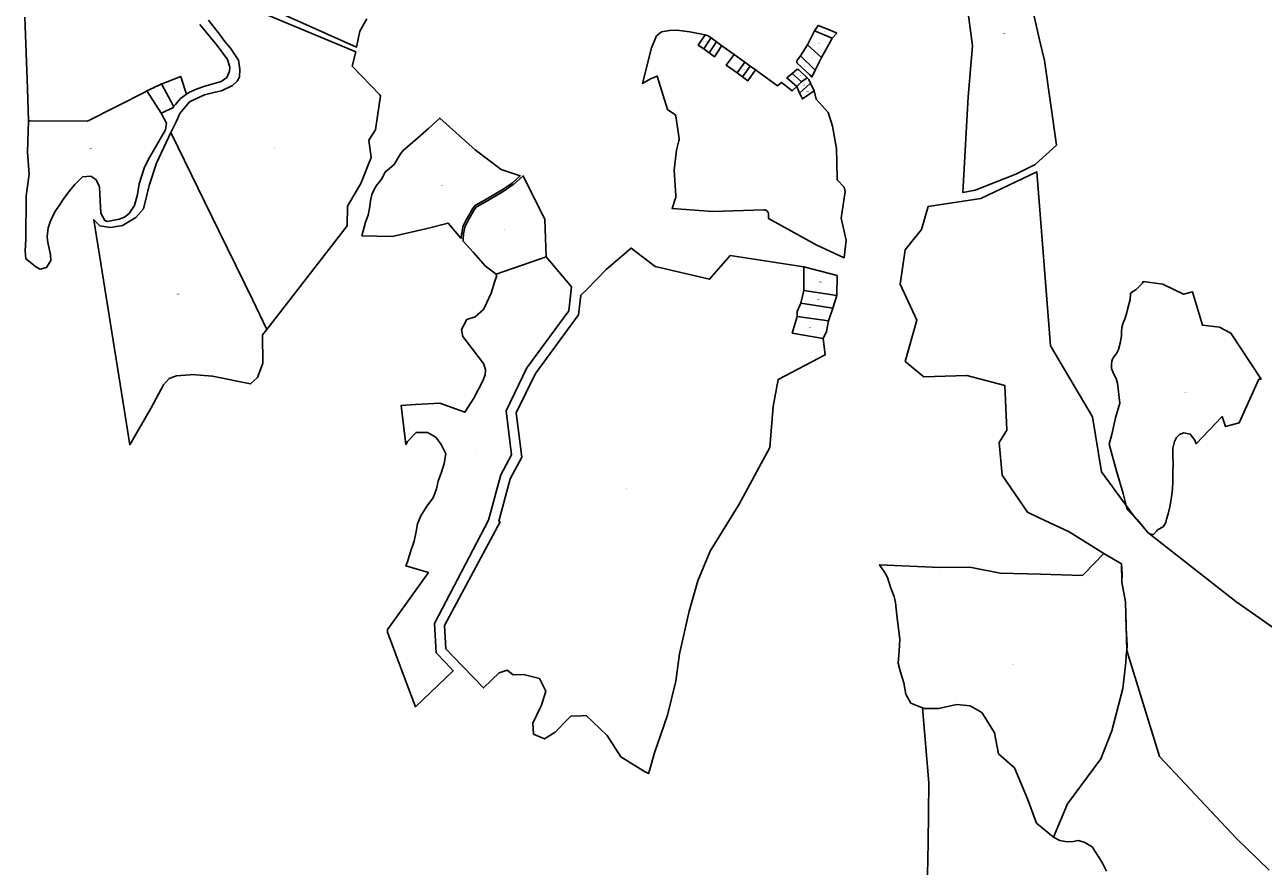
# Model space of a CAD drawing. Units: metres. Extents: x 450919 to 511411, y 9981695 to 10026879.
# Drawn here: x 468159 to 470018, y 10018068 to 10019336 of the extents above; entities that cross this region are included whole.
import ezdxf
from ezdxf.enums import TextEntityAlignment as Align

# ---------------------------------------------------------------- set-up
doc = ezdxf.new("R2010")
doc.units = ezdxf.units.M
doc.header["$MEASUREMENT"] = 0
doc.layers.add('CLAVE_LA_DELICIA', color=7, linetype='Continuous')
doc.layers.add('LOTE_LA_DELICIA', color=5, linetype='Continuous')
doc.styles.add('Arial', font='arial.ttf')

msp = doc.modelspace()

# ---------------------------------------------------------------- linework, layer by layer
at = {"layer": 'LOTE_LA_DELICIA'}
for points in [[(469585.2739, 10019088.3639), (469566.7145, 10019084.8417), (469574.6245, 10019228.1015), (469581.1845, 10019304.8115), (469573.4945, 10019365.0917), (469516.4407, 10019499.0135), (469527.8359, 10019502.4413), (469549.4537, 10019507.1175), (469571.3215, 10019519.7129), (469587.1703, 10019534.7927), (469616.1097, 10019577.0509), (469649.1043, 10019542.3207), (469659.9999, 10019522.6347), (469668.1947, 10019470.4587), (469666.6131, 10019445.6871), (469666.9197, 10019380.1713), (469681.7925, 10019313.8255), (469689.2545, 10019282.8315), (469707.3945, 10019155.5015), (469675.5245, 10019126.8015), (469646.4345, 10019112.0115)], [(469178.0676, 10019299.9968), (469186.1764, 10019294.1453), (469194.2853, 10019288.2939), (469204.4542, 10019303.5444), (469205.3879, 10019304.9455), (469223.4945, 10019291.8793), (469211.7912, 10019275.6611), (469228.0052, 10019263.9617), (469228.0104, 10019263.9579), (469236.1185, 10019258.1061), (469236.1224, 10019258.1033), (469244.2287, 10019252.2535), (469255.9295, 10019268.4705), (469255.9315, 10019268.4741), (469288.8671, 10019244.7055), (469294.9307, 10019249.8583), (469311.0007, 10019236.9839), (469317.8095, 10019243.7969), (469321.9805, 10019233.9011), (469323.7401, 10019230.1915), (469326.1782, 10019225.0526), (469343.7959, 10019237.2633), (469343.7971, 10019237.258), (469346.5695, 10019224.6957), (469364.6301, 10019204.7881), (469371.1257, 10019184.0943), (469377.4665, 10019150.6773), (469377.9121, 10019129.5963), (469378.1669, 10019103.5795), (469388.7265, 10019092.5759), (469390.2089, 10019086.0015), (469384.2411, 10019046.1733), (469391.8547, 10019012.8589), (469388.7647, 10018986.6411), (469346.9241, 10019006.0175), (469275.2709, 10019045.3747), (469275.2709, 10019052.4031), (469274.6315, 10019054.5023), (469272.7729, 10019057.2889), (469271.4541, 10019057.8853), (469270.5823, 10019058.1443), (469269.6869, 10019058.4267), (469268.4145, 10019058.4737), (469191.5685, 10019056.1759), (469130.5111, 10019060.3589), (469135.8125, 10019076.1185), (469136.1101, 10019077.1341), (469136.2891, 10019078.2065), (469136.3443, 10019079.3873), (469136.2971, 10019080.2151), (469133.4819, 10019118.1625), (469137.3413, 10019148.0791), (469140.8441, 10019162.1987), (469141.1257, 10019163.5427), (469141.1555, 10019164.6959), (469141.1127, 10019165.3593), (469136.0091, 10019199.8371), (469134.0417, 10019202.3967), (469127.2853, 10019206.8955), (469123.4761, 10019209.3521), (469108.6549, 10019257.5809), (469108.0921, 10019259.3889), (469098.2159, 10019255.3523), (469086.2183, 10019247.9821), (469099.7157, 10019301.7265), (469107.2957, 10019319.7065), (469114.8371, 10019325.5425), (469126.5303, 10019327.6897), (469137.8065, 10019328.2509), (469157.1959, 10019325.5143), (469180.3102, 10019321.2907), (469169.9588, 10019305.8497)], [(469377.6465, 10019323.6145), (469370.5647, 10019316.4119), (469344.4835, 10019327.2397), (469349.6333, 10019335.4479), (469370.3077, 10019327.4651)], [(469183.7254, 10019308.4851), (469178.0702, 10019300.0001), (469169.9588, 10019305.8497), (469180.3102, 10019321.2907), (469184.5901, 10019319.5201), (469189.1607, 10019316.6391), (469188.7168, 10019315.974)], [(469197.2787, 10019310.7973), (469186.1764, 10019294.1453), (469178.0676, 10019299.9968), (469178.0702, 10019300.0001), (469183.7254, 10019308.4851), (469188.7168, 10019315.974), (469189.1607, 10019316.6391)], [(469205.3879, 10019304.9455), (469204.4542, 10019303.5444), (469194.2853, 10019288.2939), (469186.1764, 10019294.1453), (469197.2787, 10019310.7973)], [(469366.0445, 10019307.7013), (469354.8617, 10019287.0417), (469333.8125, 10019306.1769), (469339.9167, 10019318.0859), (469344.4835, 10019327.2397), (469370.5647, 10019316.4119)], [(469239.714, 10019280.1755), (469228.0104, 10019263.9579), (469228.0052, 10019263.9617), (469211.7912, 10019275.6611), (469223.4945, 10019291.8793), (469239.7094, 10019280.179)], [(469354.8617, 10019287.0417), (469345.3823, 10019267.9901), (469323.1129, 10019289.5265), (469333.8125, 10019306.1769)], [(469247.8187, 10019274.3279), (469236.1147, 10019258.1109), (469228.0104, 10019263.9579), (469228.0052, 10019263.9617), (469239.7094, 10019280.179), (469239.714, 10019280.1755)], [(469255.9295, 10019268.4705), (469244.2303, 10019252.2499), (469236.1197, 10019258.0995), (469236.1224, 10019258.1033), (469247.8201, 10019274.3201)], [(469345.3823, 10019267.9901), (469340.3425, 10019257.8735), (469337.4475, 10019261.4025), (469318.3217, 10019278.8885), (469318.1869, 10019279.0217), (469318.0623, 10019279.1647), (469317.9491, 10019279.3167), (469317.8475, 10019279.4767), (469317.7585, 10019279.6441), (469317.6825, 10019279.8177), (469317.6197, 10019279.9967), (469317.5707, 10019280.1797), (469317.5359, 10019280.3661), (469317.5151, 10019280.5545), (469317.5087, 10019280.7439), (469317.5167, 10019280.9333), (469317.5389, 10019281.1215), (469317.5753, 10019281.3075), (469317.6259, 10019281.4903), (469317.6901, 10019281.6685), (469317.7675, 10019281.8417), (469317.8579, 10019282.0081), (469317.9607, 10019282.1675), (469323.1129, 10019289.5265)], [(468385.4357, 10019216.9015), (468382.9127, 10019213.9495), (468382.1705, 10019215.3157), (468365.014, 10019246.8923), (468364.6991, 10019247.4719), (468370.2435, 10019249.6788), (468381.7993, 10019254.2785), (468393.3549, 10019258.8781), (468393.5581, 10019258.2542), (468401.9827, 10019232.3907), (468393.1197, 10019225.4787), (468387.8817, 10019219.9093)], [(469324.6163, 10019250.6079), (469317.8123, 10019243.7963), (469317.8099, 10019243.7999), (469302.7337, 10019256.4859), (469310.6661, 10019263.2267), (469310.6681, 10019263.2319), (469310.6702, 10019263.23), (469324.6202, 10019250.6108)], [(469333.4848, 10019256.8968), (469326.6207, 10019252.0301), (469326.6166, 10019252.0272), (469324.6202, 10019250.6108), (469310.6702, 10019263.23), (469310.6681, 10019263.2319), (469317.2245, 10019268.8033), (469317.3529, 10019268.9053), (469317.4879, 10019268.9989), (469317.6287, 10019269.0833), (469317.7747, 10019269.1583), (469317.9255, 10019269.2235), (469318.0801, 10019269.2787), (469318.2379, 10019269.3237), (469318.3985, 10019269.3581), (469318.5609, 10019269.3819), (469318.7245, 10019269.3951), (469318.8887, 10019269.3975), (469319.0525, 10019269.3891), (469319.2157, 10019269.3701), (469319.3771, 10019269.3403), (469319.5361, 10019269.2999), (469319.6923, 10019269.2493), (469319.8447, 10019269.1885), (469319.9929, 10019269.1177), (469320.1361, 10019269.0375), (469320.2737, 10019268.9481), (469320.4053, 10019268.8495), (469320.5301, 10019268.7427), (469333.4806, 10019256.9005)], [(469338.3301, 10019248.4501), (469321.9805, 10019233.9011), (469317.8123, 10019243.7963), (469317.8099, 10019243.7999), (469324.6163, 10019250.6079), (469324.6202, 10019250.6108), (469326.6166, 10019252.0272), (469326.6207, 10019252.0301), (469333.4848, 10019256.8968), (469335.6401, 10019253.9801)], [(468364.0251, 10019203.4285), (468368.0331, 10019196.0519), (468372.0411, 10019188.6751), (468370.3747, 10019178.7335), (468351.8541, 10019146.5987), (468346.1839, 10019136.9513), (468339.1161, 10019122.5195), (468330.6931, 10019097.4373), (468328.4737, 10019081.7459), (468324.0419, 10019064.9599), (468315.6797, 10019052.9623), (468308.6863, 10019047.4177), (468300.8663, 10019044.6747), (468282.6591, 10019041.2389), (468279.1965, 10019042.6349), (468273.3665, 10019053.4051), (468271.6289, 10019092.2445), (468270.9813, 10019094.6857), (468266.1053, 10019104.1927), (468258.4223, 10019108.9287), (468245.7323, 10019107.9137), (468234.2163, 10019096.6267), (468226.5733, 10019086.9507), (468217.7543, 10019075.4887), (468212.1603, 10019067.0887), (468204.5743, 10019055.6867), (468197.3103, 10019040.8417), (468194.5183, 10019031.7287), (468193.0693, 10019017.9137), (468193.7733, 10019009.6377), (468195.7443, 10019000.6857), (468198.0123, 10018990.8317), (468198.1513, 10018982.8057), (468192.0963, 10018971.9177), (468182.5063, 10018969.7497), (468175.6243, 10018973.1407), (468170.0433, 10018977.9847), (468160.6333, 10018985.2667), (468159.9063, 10018996.8767), (468160.8743, 10019014.7427), (468161.5453, 10019079.4137), (468165.8853, 10019112.2227), (468163.4493, 10019145.3107), (468165.0403, 10019192.0727), (468167.3997, 10019192.0571), (468253.2773, 10019191.4906), (468340.2053, 10019235.7712), (468342.4969, 10019236.9385)], [(468381.4081, 10019211.7515), (468364.0251, 10019203.4285), (468342.4969, 10019236.9385), (468353.5517, 10019242.2903), (468354.0112, 10019242.5127), (468360.9581, 10019245.8758), (468364.6067, 10019247.6421), (468364.6991, 10019247.4719), (468365.014, 10019246.8923), (468382.1705, 10019215.3157), (468382.9127, 10019213.9495)], [(469343.7971, 10019237.258), (469326.1801, 10019225.0501), (469326.1782, 10019225.0526), (469323.7401, 10019230.1915), (469321.9805, 10019233.9011), (469338.3301, 10019248.4501), (469343.8001, 10019237.2601)], [(468874.0611, 10019119.2361), (468902.3733, 10019109.8581), (468902.4801, 10019109.8581), (468890.4815, 10019098.8593), (468875.5579, 10019088.4857), (468847.7159, 10019072.2749), (468835.4289, 10019065.4897), (468835.0933, 10019065.2373), (468834.9487, 10019065.0693), (468831.2765, 10019060.1119), (468831.2329, 10019060.0349), (468831.1845, 10019059.9719), (468822.5547, 10019045.0995), (468822.5243, 10019045.0379), (468822.5127, 10019045.0219), (468816.8209, 10019033.7299), (468816.8091, 10019033.6805), (468816.7745, 10019033.6287), (468816.6829, 10019033.3139), (468814.8467, 10019022.8481), (468814.8429, 10019022.8043), (468814.8363, 10019022.7797), (468813.9227, 10019015.6529), (468813.1699, 10019016.7119), (468794.5515, 10019038.7553), (468762.8477, 10019030.7195), (468710.5931, 10019018.6441), (468665.1393, 10019019.7497), (468670.6237, 10019039.9467), (468674.5735, 10019050.6249), (468677.2339, 10019063.4855), (468678.0401, 10019071.9499), (468680.1361, 10019081.7845), (468685.6983, 10019093.0703), (468694.4707, 10019104.7421), (468699.8055, 10019115.2387), (468713.7513, 10019126.6855), (468723.1025, 10019142.4855), (468727.1331, 10019147.8867), (468748.6737, 10019165.9777), (468764.9689, 10019180.7291), (468782.0421, 10019196.1827), (468835.1241, 10019148.3961)], [(468378.3787, 10019174.6101), (468450.4919, 10019026.9409), (468488.8172, 10018948.4604), (468500.8536, 10018923.813), (468522.6051, 10018879.2717), (468516.1219, 10018871.1793), (468516.3059, 10018828.5103), (468508.3975, 10018807.0377), (468498.0503, 10018797.3063), (468441.0833, 10018808.8999), (468409.9321, 10018811.3829), (468406.7099, 10018811.1133), (468386.8503, 10018809.4517), (468375.7693, 10018805.6813), (468367.2401, 10018795.8647), (468349.0583, 10018761.6089), (468316.9039, 10018706.0091), (468306.3422, 10018772.0288), (468262.8779, 10019043.7177), (468272.0509, 10019034.4069), (468288.0517, 10019032.3149), (468305.8229, 10019035.3035), (468325.7781, 10019047.0743), (468337.1809, 10019060.1325), (468346.0895, 10019094.9045), (468356.7453, 10019128.7571)], [(468941.6431, 10018987.8451), (468866.7421, 10018962.0421), (468850.4951, 10018974.2501), (468831.8761, 10018994.8881), (468816.9461, 10019011.3991), (468816.9211, 10019015.2693), (468817.8295, 10019022.3621), (468819.6199, 10019032.5745), (468825.1899, 10019043.6289), (468833.7525, 10019058.3899), (468837.1793, 10019063.0175), (468849.1931, 10019069.6539), (468849.2015, 10019069.6603), (468849.2227, 10019069.6707), (468877.1261, 10019085.9221), (468877.1673, 10019085.9537), (468877.2275, 10019085.9867), (468892.2805, 10019096.4533), (468892.4091, 10019096.5609), (468892.4379, 10019096.5793), (468906.9201, 10019109.8581), (468939.4131, 10019044.1071)], [(469105.3267, 10018973.6077), (469186.9151, 10018954.4921), (469217.9591, 10018990.0571), (469328.0761, 10018972.8691), (469328.1741, 10018937.798), (469323.6801, 10018918.3291), (469318.5131, 10018905.9081), (469318.191, 10018898.4069), (469310.8321, 10018873.5461), (469357.3451, 10018865.5901), (469360.2041, 10018840.9761), (469289.7021, 10018804.0761), (469282.0971, 10018763.5351), (469277.0211, 10018701.8101), (469231.0243, 10018616.9597), (469187.8599, 10018546.2841), (469169.2651, 10018502.0245), (469156.4581, 10018456.4885), (469141.6953, 10018392.3891), (469136.0033, 10018351.2801), (469123.4719, 10018300.5133), (469104.3429, 10018244.0157), (469096.4584, 10018217.0615), (469095.1383, 10018212.5487), (469089.1725, 10018215.5879), (469053.8899, 10018237.9595), (469033.2523, 10018269.7095), (469001.5023, 10018299.8721), (468994.1385, 10018299.5232), (468978.4221, 10018298.7787), (468973.4423, 10018293.7153), (468955.0287, 10018274.9925), (468939.2175, 10018264.8733), (468922.7741, 10018271.8303), (468921.5091, 10018288.2737), (468933.2018, 10018312.2159), (468934.7905, 10018315.4689), (468941.1771, 10018336.3847), (468931.6283, 10018355.3129), (468907.7535, 10018361.4793), (468892.2291, 10018360.6603), (468883.2995, 10018367.6055), (468871.3567, 10018363.9745), (468860.1596, 10018353.2804), (468847.3961, 10018341.0901), (468801.7833, 10018388.8024), (468791.1863, 10018399.8871), (468789.2317, 10018434.7875), (468872.3871, 10018590.3003), (468870.4571, 10018591.2989), (468887.4035, 10018654.8639), (468904.9739, 10018687.6399), (468896.8517, 10018753.9155), (468925.7313, 10018813.1229), (468989.9283, 10018901.1559), (468993.4261, 10018930.3699), (469002.8135, 10018939.0845), (469031.6813, 10018969.2213), (469069.0913, 10019001.2869)], [(468881.4353, 10018756.9463), (468889.5193, 10018690.9823), (468873.3717, 10018660.8603), (468855.2293, 10018592.8087), (468774.0135, 10018438.1017), (468776.5371, 10018393.9951), (468790.9803, 10018378.7673), (468802.1231, 10018367.0193), (468745.4197, 10018312.8629), (468728.7178, 10018357.6861), (468703.6115, 10018425.0641), (468703.5997, 10018428.8345), (468709.1253, 10018436.5331), (468764.9059, 10018514.2491), (468731.2913, 10018524.3557), (468733.6791, 10018530.3775), (468737.5295, 10018544.0167), (468743.4623, 10018561.4513), (468746.7361, 10018575.9897), (468748.6679, 10018587.5699), (468753.4397, 10018599.4897), (468762.3841, 10018613.8527), (468771.8539, 10018626.5895), (468777.1403, 10018639.7787), (468779.5701, 10018651.5705), (468784.5635, 10018664.8753), (468788.6301, 10018678.1725), (468790.9815, 10018692.2695), (468784.0139, 10018706.6565), (468776.0289, 10018717.2947), (468763.6935, 10018724.4841), (468746.3171, 10018724.4841), (468733.7849, 10018710.9993), (468730.9465, 10018706.5317), (468724.2001, 10018765.1119), (468745.3241, 10018766.6539), (468782.1921, 10018768.7053), (468819.4835, 10018754.8195), (468833.1595, 10018776.1827), (468846.7001, 10018801.8547), (468849.9499, 10018811.1821), (468850.6839, 10018819.0273), (468847.4403, 10018827.9329), (468816.8379, 10018868.5859), (468814.4919, 10018879.0073), (468822.6833, 10018894.1383), (468834.8511, 10018898.1745), (468847.4765, 10018909.0595), (468852.5287, 10018919.4781), (468859.1051, 10018933.6581), (468864.7003, 10018951.7355), (468867.2981, 10018958.8139), (468866.7201, 10018962.0301), (468941.6211, 10018987.8331), (468979.8049, 10018943.1211), (468975.5129, 10018907.2755), (468912.8433, 10018821.3369)], [(469378.2991, 10018959.8807), (469377.6259, 10018930.0005), (469328.1741, 10018937.798), (469328.0761, 10018972.8691)], [(469377.6181, 10018929.9881), (469372.0111, 10018910.8601), (469323.6801, 10018918.3291), (469328.1741, 10018937.798)], [(469866.8757, 10018947.1381), (469897.9941, 10018932.2171), (469911.5453, 10018935.5453), (469926.5013, 10018885.3599), (469951.7947, 10018882.3063), (469968.8923, 10018873.4447), (470014.3539, 10018804.7009), (470011.1143, 10018804.4169), (469981.7419, 10018739.1273), (469961.2159, 10018733.3027), (469955.8879, 10018748.3531), (469916.8007, 10018707.6373), (469914.8013, 10018712.9689), (469908.0041, 10018722.0321), (469898.6159, 10018723.9097), (469892.0345, 10018721.7159), (469889.7579, 10018719.4391), (469887.3953, 10018717.0765), (469884.3149, 10018710.9159), (469881.9689, 10018700.7493), (469881.9689, 10018690.8881), (469882.5643, 10018677.1933), (469881.9689, 10018666.4755), (469881.9689, 10018657.0855), (469881.9689, 10018650.0729), (469881.4007, 10018639.8467), (469880.2293, 10018631.6469), (469879.0469, 10018621.5953), (469877.3239, 10018612.9809), (469875.0035, 10018602.5395), (469872.5423, 10018594.5401), (469871.5589, 10018589.6235), (469867.7065, 10018583.0743), (469858.9855, 10018578.1689), (469857.4516, 10018576.5254), (469852.9073, 10018571.6565), (469846.7987, 10018572.4199), (469844.0669, 10018575.1517), (469837.5507, 10018582.9211), (469828.2719, 10018593.9843), (469824.3812, 10018597.875), (469820.4888, 10018601.7674), (469813.5183, 10018608.7379), (469812.0192, 10018614.7344), (469807.4427, 10018633.0403), (469797.6947, 10018664.7213), (469786.3151, 10018706.8261), (469790.4969, 10018721.4625), (469795.9561, 10018746.3323), (469802.5031, 10018768.5923), (469799.1191, 10018798.3723), (469796.7407, 10018805.5071), (469793.0127, 10018812.9633), (469790.1887, 10018820.4941), (469790.1887, 10018826.6869), (469790.6741, 10018831.5415), (469791.4463, 10018834.6305), (469792.3041, 10018836.3461), (469794.3435, 10018838.8951), (469797.2053, 10018843.1879), (469800.5365, 10018849.0177), (469802.7367, 10018858.5517), (469804.7687, 10018869.3889), (469804.7687, 10018875.9773), (469805.2743, 10018882.0447), (469806.7057, 10018887.7707), (469810.2449, 10018896.0285), (469812.8611, 10018904.5315), (469814.1497, 10018909.0413), (469815.9869, 10018916.3899), (469818.0449, 10018923.9361), (469818.6337, 10018932.7681), (469819.0381, 10018933.9813), (469827.1321, 10018938.9621), (469836.6033, 10018948.4335), (469837.2205, 10018950.9017)], [(469372.0111, 10018910.8601), (469365.1302, 10018892.0389), (469318.191, 10018898.4069), (469318.5131, 10018905.9081), (469323.6801, 10018918.3291)], [(469365.1302, 10018892.0389), (469362.1621, 10018876.2787), (469357.3527, 10018865.5889), (469357.3451, 10018865.5901), (469310.8321, 10018873.5461), (469318.191, 10018898.4069)], [(469805.7461, 10018511.9213), (469805.3697, 10018499.8779), (469811.009, 10018470.3659), (469811.0151, 10018470.3339), (469812.1441, 10018430.6285), (469813.2731, 10018404.6601), (469812.7087, 10018397.3211), (469812.1441, 10018389.9821), (469811.3913, 10018379.3031), (469806.8751, 10018340.1621), (469790.3155, 10018276.9345), (469773.7559, 10018234.7827), (469724.0769, 10018167.0387), (469703.0011, 10018117.3597), (469677.4089, 10018138.4357), (469663.8601, 10018174.5657), (469644.2897, 10018221.2339), (469620.2029, 10018242.3097), (469614.1813, 10018273.9235), (469602.1379, 10018293.4941), (469595.3635, 10018304.4083), (469578.0511, 10018314.1935), (469557.7279, 10018316.0753), (469530.2539, 10018310.0537), (469507.6727, 10018310.4301), (469506.1889, 10018311.0533), (469488.8549, 10018318.3335), (469481.3279, 10018331.8823), (469478.3169, 10018348.8183), (469473.4243, 10018365.0015), (469470.0371, 10018378.5503), (469471.5425, 10018396.2391), (469472.2953, 10018414.3041), (469469.2845, 10018438.0145), (469467.7789, 10018450.4341), (469465.8973, 10018469.2521), (469463.6391, 10018478.2845), (469458.7465, 10018490.7043), (469453.5715, 10018506.9817), (469450.4667, 10018513.1915), (469441.7163, 10018525.8699), (469532.3239, 10018521.8947), (469577.6033, 10018522.2499), (469623.0255, 10018513.6149), (469683.6187, 10018511.7331), (469746.4701, 10018510.0395), (469748.9703, 10018512.6136), (469778.2721, 10018542.7823), (469805.1815, 10018527.5401)]]:
    msp.add_lwpolyline(points, close=True, dxfattribs=at)
for points in [[(468481.8131, 10019368.2929), (468656.1603, 10019295.5831), (468650.3547, 10019274.2825), (468691.8344, 10019231.2515), (468693.1759, 10019229.8599), (468685.984, 10019181.9516), (468685.4885, 10019178.6507), (468675.7759, 10019163.0537), (468679.1025, 10019136.8967), (468663.7077, 10019098.1261), (468643.6483, 10019064.1235), (468643.0143, 10019034.4921), (468522.6051, 10018879.2717), (468500.8536, 10018923.813), (468488.8172, 10018948.4604), (468450.4919, 10019026.9409), (468378.3787, 10019174.6101), (468386.5213, 10019190.5621), (468391.7261, 10019203.2143), (468406.6405, 10019220.4709), (468428.8819, 10019231.1611), (468444.8973, 10019235.4053), (468454.5065, 10019237.3271), (468471.0825, 10019245.0145), (468478.2093, 10019251.5007), (468481.4925, 10019257.9069), (468481.8729, 10019269.9183), (468480.0511, 10019283.3113), (468468.0395, 10019301.3487), (468459.1311, 10019311.6985), (468451.5037, 10019322.1285), (468441.7743, 10019334.3803), (468435.1679, 10019342.9887)], [(468672.6185, 10019345.1629), (468662.0821, 10019326.8133), (468657.0515, 10019302.7229), (468488.1105, 10019378.5533)], [(468422.0705, 10019336.9509), (468448.1795, 10019305.1567), (468463.6513, 10019284.0631), (468466.7167, 10019272.5223), (468466.4325, 10019266.6279), (468462.4629, 10019257.1689), (468454.1257, 10019251.4167), (468440.1143, 10019246.9875), (468428.1589, 10019243.5379), (468418.0697, 10019240.3007), (468406.2779, 10019235.1875), (468401.9827, 10019232.3907), (468393.5581, 10019258.2542), (468393.3549, 10019258.8781), (468381.7993, 10019254.2785), (468370.2435, 10019249.6788), (468364.6991, 10019247.4719), (468364.6067, 10019247.6421), (468360.9581, 10019245.8758), (468354.0112, 10019242.5127), (468353.5517, 10019242.2903), (468342.4969, 10019236.9385), (468340.2053, 10019235.7712), (468253.2773, 10019191.4906), (468167.3997, 10019192.0571), (468165.0403, 10019192.0727), (468163.2434, 10019240.5005), (468159.2601, 10019347.8567)], [(470026.2827, 10018067.7827), (469977.6881, 10018115.2607), (469861.7873, 10018238.4241), (469812.7087, 10018397.3211), (469811.0151, 10018470.3339), (469811.009, 10018470.3659), (469805.3697, 10018499.8779), (469805.1815, 10018527.5401), (469778.2721, 10018542.7823), (469726.3731, 10018575.6387), (469681.2298, 10018596.5984), (469663.8143, 10018604.6843), (469625.8325, 10018660.5407), (469621.3643, 10018709.6941), (469626.14, 10018717.2652), (469632.8149, 10018727.8473), (469630.0225, 10018794.8747), (469573.0406, 10018810.0887), (469572.4907, 10018810.2355), (469508.2563, 10018808.0015), (469480.3283, 10018831.1821), (469497.6441, 10018892.9029), (469472.7535, 10018947.2407), (469480.5735, 10018998.3489), (469504.8713, 10019029.0697), (469514.9605, 10019063.8227), (469593.9969, 10019075.5519), (469677.7813, 10019115.7679), (469698.4117, 10018854.5181), (469761.5285, 10018747.8325), (469774.6939, 10018665.6391), (469812.0192, 10018614.7344), (469822.5015, 10018600.4385), (469824.3812, 10018597.875), (469837.5507, 10018582.9211), (469846.7987, 10018572.4199), (469976.5729, 10018471.0641), (470059.7983, 10018412.1355)], [(469513.7523, 10018060.7977), (469514.9933, 10018108.6779), (469515.6925, 10018198.6479), (469506.1889, 10018311.0533), (469507.6727, 10018310.4301), (469530.2539, 10018310.0537), (469557.7279, 10018316.0753), (469578.0511, 10018314.1935), (469595.3635, 10018304.4083), (469602.1379, 10018293.4941), (469614.1813, 10018273.9235), (469620.2029, 10018242.3097), (469644.2897, 10018221.2339), (469663.8601, 10018174.5657), (469677.4089, 10018138.4357), (469703.0011, 10018117.3597), (469712.1707, 10018111.9993), (469720.3917, 10018110.7111), (469724.0579, 10018110.3975), (469732.2787, 10018110.6339), (469739.8533, 10018112.0173), (469748.9903, 10018109.9015), (469760.8209, 10018102.8883), (469770.7881, 10018087.2903), (469776.3613, 10018078.0321), (469782.6075, 10018066.4131)]]:
    msp.add_lwpolyline(points, dxfattribs=at)

# ---------------------------------------------------------------- texts
at = {"layer": 'CLAVE_LA_DELICIA', "color": 7, "style": 'Arial'}
for s, p in [('8095006008', (469179.4069, 10019310.5044)), ('8095008005', (469360.8144, 10019325.3214)), ('8094902001', (469629.1995, 10019322.9568)), ('8095006019', (469187.6733, 10019304.9032)), ('8095001015', (469195.7844, 10019299.054)), ('8095008001', (469350.8942, 10019308.3237)), ('8095006017', (469225.7548, 10019277.427)), ('8095009010', (469331.306, 10019273.6298)), ('8095009011', (469339.7136, 10019287.0294)), ('8095009004', (469237.9141, 10019268.6533)), ('8095006003', (469246.0268, 10019262.7933)), ('8095006007', (469313.7849, 10019253.0885)), ('8095009007', (469321.9123, 10019259.7437)), ('8095101005', (468384.812, 10019238.0706)), ('8095006009', (469327.6582, 10019245.4081)), ('8095006006', (469333.635, 10019235.9379)), ('8085103001', (468363.2195, 10019225.0898)), ('8085201004', (468258.6933, 10019149.8793)), ('8085101003', (468533.3931, 10019151.5049)), ('8095006020', (469258.0078, 10019159.2745)), ('8085102001', (468786.2118, 10019094.8188)), ('8085002001', (468879.5043, 10019028.0099)), ('8085001002', (469353.1086, 10018949.8237)), ('8085101002', (468388.631, 10018931.7959)), ('8085001004', (469350.4787, 10018923.7603)), ('8085001005', (469344.0989, 10018904.5321)), ('8085001003', (469338.3712, 10018881.7379)), ('8074901001', (469901.2687, 10018783.5601)), ('8075101001', (468839.622, 10018689.2609)), ('8075001001', (469063.7225, 10018640.277)), ('8064902001', (469640.8266, 10018376.2673))]:
    msp.add_text(s, height=0.635, dxfattribs=at).set_placement(p, align=Align.BOTTOM_CENTER)

doc.saveas('drawing.dxf')
